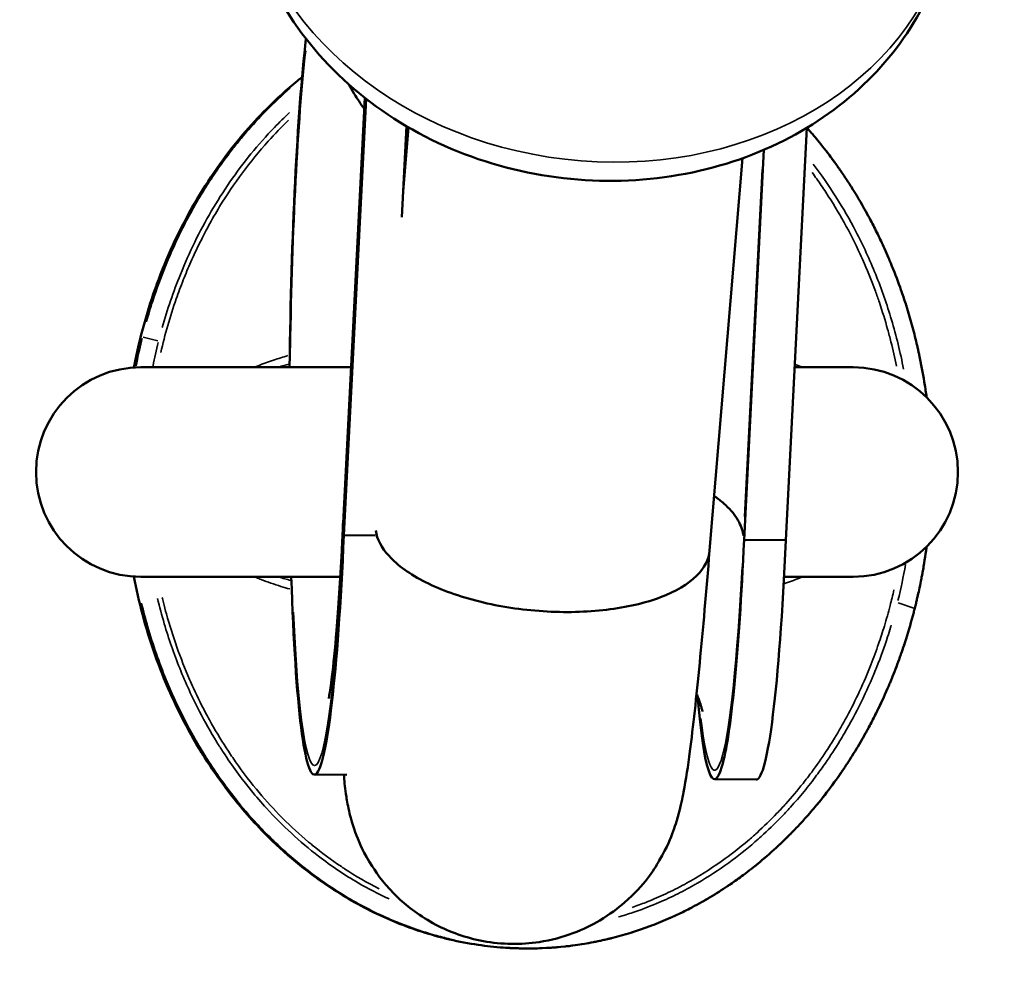
# Model space of a CAD drawing. Units: millimetres. Extents: x -26 to 7127, y 6 to 5180.
# Drawn here: x 3690 to 3737, y 2433 to 2479 of the extents above; entities that cross this region are included whole.
import ezdxf

# ---------------------------------------------------------------- set-up
doc = ezdxf.new("R2010")
doc.units = ezdxf.units.MM
doc.header["$MEASUREMENT"] = 0
doc.layers.add('Visible (ISO)', color=7, linetype='Continuous', lineweight=50)
doc.layers.add('Visible Narrow (ISO)', color=7, linetype='Continuous', lineweight=35)
doc.styles.get("Standard").update_dxf_attribs({"font": 'square721_bt_roman.ttf'})
doc.dimstyles.get("Standard").update_dxf_attribs({"dimtxt": 200, "dimasz": 100, "dimexe": 0.18, "dimexo": 0.0625, "dimgap": 40, "dimtad": 1, "dimdec": 0, "dimlfac": 0.1, "dimrnd": 5, "dimzin": 0, "dimdsep": 46, "dimtxsty": 'Standard', "dimcen": 0.09, "dimse1": 1, "dimse2": 1, "dimadec": 0, "dimazin": 0, "dimtfac": 1, "dimtdec": 0, "dimtofl": 0, "dimtmove": 0, "dimatfit": 3, "dimfxl": 1, "dimtolj": 1, "dimtzin": 0, "dimarcsym": 0})

# ---------------------------------------------------------------- blocks, each defined once
blk = doc.blocks.new('*D13')
at = {"color": 0, "lineweight": -2, "transparency": 16777216}
blk.add_line((527.841, 4906.529), (7026.928, 4906.529), dxfattribs=at)
at = {"color": 0, "transparency": 16777216}
for points in [[(527.841, 4923.196), (527.841, 4889.863), (427.841, 4906.529)], [(7026.928, 4923.196), (7026.928, 4889.863), (7126.928, 4906.529)]]:
    blk.add_solid(points, dxfattribs=at)
at = {"layer": 'Defpoints', "color": 0, "transparency": 16777216}
for p in [(7126.928, 4906.529), (427.841, 2360.414), (7126.928, 2360.414)]:
    blk.add_point(p, dxfattribs=at)
at = {"color": 0, "transparency": 16777216, "insert": (3777.384, 5049.081), "char_height": 200, "attachment_point": 5}
blk.add_mtext('\\A1;670', dxfattribs=at)
blk = doc.blocks.new('*D14')
at = {"color": 0, "lineweight": -2, "transparency": 16777216}
blk.add_line((247.779, 4615.133), (247.779, 105.694), dxfattribs=at)
at = {"color": 0, "transparency": 16777216}
for points in [[(231.112, 4615.133), (264.446, 4615.133), (247.779, 4715.133)], [(231.112, 105.694), (264.446, 105.694), (247.779, 5.694)]]:
    blk.add_solid(points, dxfattribs=at)
at = {"layer": 'Defpoints', "color": 0, "transparency": 16777216}
for p in [(3777.384, 4715.133), (247.779, 5.694), (3777.384, 5.694)]:
    blk.add_point(p, dxfattribs=at)
at = {"color": 0, "transparency": 16777216, "insert": (105.361, 2360.414), "char_height": 200, "attachment_point": 5, "rotation": 90}
blk.add_mtext('\\A1;470', dxfattribs=at)

msp = doc.modelspace()

# ---------------------------------------------------------------- linework, layer by layer
at = {"layer": 'Visible (ISO)'}
for p, q in [((3706.599, 2474.885), (3705.563, 2454.595)), ((3706.668, 2474.831), (3705.605, 2454.02)), ((3708.597, 2473.523), (3708.375, 2469.19)), ((3708.693, 2473.467), (3708.439, 2470.431)), ((3727.702, 2473.451), (3726.698, 2453.78)), ((3725.653, 2472.401), (3724.703, 2453.802)), ((3724.626, 2471.997), (3723.059, 2453.284)), ((3705.942, 2462.029), (3695.911, 2462.029)), ((3729.911, 2462.029), (3727.119, 2462.029)), ((3705.605, 2454.02), (3707.104, 2454.003)), ((3724.703, 2453.802), (3726.698, 2453.78)), ((3695.911, 2452.029), (3705.432, 2452.029)), ((3726.613, 2452.029), (3729.911, 2452.029)), ((3705.738, 2442.58), (3704.193, 2442.598)), ((3725.285, 2442.358), (3723.291, 2442.38))]:
    msp.add_line(p, q, dxfattribs=at)
for centre, radius, start, end in [((3776.411, 2357.029), 150, 120.27261, 239.71923), ((3695.911, 2457.029), 5, 90, 270), ((3729.911, 2457.029), 5, 270, 90)]:
    msp.add_arc(centre, radius, start, end, dxfattribs=at)
for centre, major_axis, start_param, end_param in [((3704.412, 2461.846), (0.219, 19.249), 0.603663, 1.562148), ((3704.412, 2461.846), (-0.219, -19.249), 5.248445, 7.436069), ((3723.51, 2461.629), (-0.219, -19.249), 5.630866, 7.436069), ((3725.504, 2461.606), (-0.219, -19.249), 0, 1.152883)]:
    msp.add_ellipse(centre, major_axis=major_axis, ratio=0.07289, start_param=start_param, end_param=end_param, dxfattribs=at)
for points, knots in [([(3734.648, 2483.818), (3734.473, 2482.311), (3734.03, 2480.837), (3732.667, 2478.087), (3731.736, 2476.819), (3729.459, 2474.562), (3728.092, 2473.596), (3725.037, 2472.053), (3723.336, 2471.503), (3719.778, 2470.888), (3717.919, 2470.839), (3714.243, 2471.26), (3712.427, 2471.733), (3709.034, 2473.172), (3707.456, 2474.134), (3704.736, 2476.461), (3703.582, 2477.813), (3701.869, 2480.748), (3701.28, 2482.312), (3700.77, 2485.193), (3700.729, 2486.484), (3700.877, 2487.755)], [4.200313, 4.200313, 4.200313, 4.200313, 4.485904, 4.485904, 4.779618, 4.779618, 5.092708, 5.092708, 5.425117, 5.425117, 5.768404, 5.768404, 6.114676, 6.114676, 6.458008, 6.458008, 6.790002, 6.790002, 7.101147, 7.101147, 7.341905, 7.341905, 7.341905, 7.341905]), ([(3695.584, 2462.018), (3695.594, 2462.067), (3695.603, 2462.115), (3695.612, 2462.163), (3695.852, 2463.382), (3696.175, 2464.573), (3696.584, 2465.735), (3696.615, 2465.824), (3696.647, 2465.913), (3696.679, 2466.002), (3696.907, 2466.625), (3697.159, 2467.24), (3697.438, 2467.846), (3697.716, 2468.453), (3698.021, 2469.049), (3698.347, 2469.626), (3698.999, 2470.78), (3699.742, 2471.87), (3700.584, 2472.89), (3700.646, 2472.964), (3700.708, 2473.038), (3700.77, 2473.112), (3701.137, 2473.544), (3701.523, 2473.962), (3701.923, 2474.362), (3702.391, 2474.83), (3702.88, 2475.273), (3703.39, 2475.691), (3703.463, 2475.751), (3703.536, 2475.81), (3703.609, 2475.868)], [0.10675168, 0.10675168, 0.10675168, 0.10675168, 0.10690035, 0.10690035, 0.10690035, 0.11066168, 0.11066168, 0.11066168, 0.11095035, 0.11095035, 0.11095035, 0.11297535, 0.11297535, 0.11297535, 0.11500035, 0.11500035, 0.11500035, 0.11905035, 0.11905035, 0.11905035, 0.11934597, 0.11934597, 0.11934597, 0.12107535, 0.12107535, 0.12107535, 0.12310035, 0.12310035, 0.12310035, 0.1233895, 0.1233895, 0.1233895, 0.1233895]), ([(3705.844, 2475.517), (3705.925, 2475.368), (3706.01, 2475.22), (3706.1, 2475.074), (3706.248, 2474.83), (3706.406, 2474.594), (3706.572, 2474.365)], [0.005321545, 0.005321545, 0.005321545, 0.005321545, 0.005836012, 0.005836012, 0.005836012, 0.006693568, 0.006693568, 0.006693568, 0.006693568]), ([(3727.707, 2473.454), (3727.732, 2473.426), (3727.757, 2473.398), (3727.781, 2473.37), (3727.848, 2473.294), (3727.914, 2473.218), (3727.979, 2473.141), (3727.994, 2473.124), (3728.009, 2473.106), (3728.023, 2473.089), (3728.115, 2472.98), (3728.206, 2472.871), (3728.295, 2472.761), (3728.4, 2472.632), (3728.504, 2472.502), (3728.605, 2472.37), (3728.614, 2472.359), (3728.623, 2472.347), (3728.632, 2472.336), (3728.699, 2472.249), (3728.766, 2472.161), (3728.832, 2472.073), (3728.943, 2471.924), (3729.053, 2471.774), (3729.16, 2471.622), (3729.214, 2471.546), (3729.268, 2471.47), (3729.32, 2471.393), (3729.373, 2471.317), (3729.426, 2471.24), (3729.477, 2471.163), (3729.591, 2470.994), (3729.703, 2470.823), (3729.812, 2470.65), (3730.056, 2470.266), (3730.289, 2469.874), (3730.51, 2469.475), (3730.59, 2469.331), (3730.669, 2469.186), (3730.746, 2469.04), (3730.862, 2468.821), (3730.974, 2468.599), (3731.083, 2468.376), (3731.192, 2468.153), (3731.298, 2467.928), (3731.4, 2467.701), (3731.469, 2467.55), (3731.535, 2467.397), (3731.601, 2467.244), (3731.635, 2467.163), (3731.67, 2467.082), (3731.703, 2467.001), (3731.861, 2466.619), (3732.01, 2466.232), (3732.149, 2465.842), (3732.164, 2465.801), (3732.178, 2465.76), (3732.193, 2465.719), (3732.271, 2465.496), (3732.346, 2465.272), (3732.418, 2465.048), (3732.441, 2464.975), (3732.464, 2464.903), (3732.486, 2464.83), (3732.532, 2464.681), (3732.577, 2464.532), (3732.62, 2464.383), (3732.664, 2464.233), (3732.705, 2464.084), (3732.746, 2463.934), (3732.824, 2463.643), (3732.898, 2463.351), (3732.966, 2463.058), (3732.973, 2463.028), (3732.98, 2462.998), (3732.987, 2462.968), (3733, 2462.908), (3733.014, 2462.847), (3733.028, 2462.786), (3733.04, 2462.73), (3733.053, 2462.673), (3733.065, 2462.616), (3733.157, 2462.189), (3733.238, 2461.76), (3733.308, 2461.329), (3733.343, 2461.113), (3733.376, 2460.897), (3733.406, 2460.681), (3733.41, 2460.651), (3733.414, 2460.622), (3733.418, 2460.593)], [0.01673246, 0.01673246, 0.01673246, 0.01673246, 0.01684472, 0.01684472, 0.01684472, 0.01714804, 0.01714804, 0.01714804, 0.01721654, 0.01721654, 0.01721654, 0.01764494, 0.01764494, 0.01764494, 0.01814864, 0.01814864, 0.01814864, 0.01819301, 0.01819301, 0.01819301, 0.01852642, 0.01852642, 0.01852642, 0.01909309, 0.01909309, 0.01909309, 0.01937642, 0.01937642, 0.01937642, 0.01965976, 0.01965976, 0.01965976, 0.0202827, 0.0202827, 0.0202827, 0.02167458, 0.02167458, 0.02167458, 0.02217828, 0.02217828, 0.02217828, 0.02293384, 0.02293384, 0.02293384, 0.0236894, 0.0236894, 0.0236894, 0.0241931, 0.0241931, 0.0241931, 0.02445854, 0.02445854, 0.02445854, 0.02570421, 0.02570421, 0.02570421, 0.02583492, 0.02583492, 0.02583492, 0.02654633, 0.02654633, 0.02654633, 0.02677698, 0.02677698, 0.02677698, 0.02724801, 0.02724801, 0.02724801, 0.02771903, 0.02771903, 0.02771903, 0.028633, 0.028633, 0.028633, 0.02872644, 0.02872644, 0.02872644, 0.02891533, 0.02891533, 0.02891533, 0.02909242, 0.02909242, 0.02909242, 0.03042054, 0.03042054, 0.03042054, 0.03108461, 0.03108461, 0.03108461, 0.03117448, 0.03117448, 0.03117448, 0.03117448]), ([(3723.277, 2455.889), (3723.327, 2455.854), (3723.375, 2455.819), (3723.422, 2455.784), (3723.57, 2455.674), (3723.705, 2455.561), (3723.828, 2455.445), (3723.952, 2455.33), (3724.063, 2455.211), (3724.161, 2455.092), (3724.258, 2454.972), (3724.342, 2454.852), (3724.413, 2454.731), (3724.484, 2454.609), (3724.541, 2454.487), (3724.585, 2454.363), (3724.607, 2454.302), (3724.626, 2454.24), (3724.642, 2454.178), (3724.657, 2454.115), (3724.669, 2454.052), (3724.677, 2453.991)], [0.008961251, 0.008961251, 0.008961251, 0.008961251, 0.009228918, 0.009228918, 0.009228918, 0.010066587, 0.010066587, 0.010066587, 0.010904256, 0.010904256, 0.010904256, 0.011741924, 0.011741924, 0.011741924, 0.012579593, 0.012579593, 0.012579593, 0.012998427, 0.012998427, 0.012998427, 0.013417261, 0.013417261, 0.013417261, 0.013417261]), ([(3704.881, 2446.226), (3704.881, 2446.226), (3704.893, 2446.282), (3704.939, 2446.551), (3704.985, 2446.86), (3705.105, 2447.83), (3705.181, 2448.588), (3705.344, 2450.565), (3705.428, 2451.853), (3705.522, 2453.693), (3705.543, 2454.132), (3705.562, 2454.58)], [7.5913847, 7.5913847, 7.5913847, 7.5913847, 7.6731506, 7.6731506, 7.8262719, 7.8262719, 8.0472775, 8.0472775, 8.319975, 8.319975, 8.4024962, 8.4024962, 8.4024962, 8.4024962]), ([(3707.124, 2454.235), (3707.184, 2453.829), (3707.398, 2453.42), (3708.169, 2452.573), (3708.762, 2452.148), (3710.246, 2451.402), (3711.123, 2451.087), (3713.047, 2450.61), (3714.076, 2450.454), (3716.153, 2450.32), (3717.18, 2450.345), (3719.099, 2450.574), (3719.972, 2450.776), (3721.446, 2451.332), (3722.033, 2451.681), (3722.813, 2452.451), (3723.023, 2452.859), (3723.059, 2453.284)], [-2.468048, -2.468048, -2.468048, -2.468048, -2.193781, -2.193781, -1.881188, -1.881188, -1.568762, -1.568762, -1.256406, -1.256406, -0.944051, -0.944051, -0.631625, -0.631625, -0.319032, -0.319032, -0.027899, -0.027899, -0.027899, -0.027899]), ([(3723.059, 2453.284), (3722.902, 2451.334), (3722.743, 2449.52), (3722.427, 2446.275), (3722.272, 2444.868), (3722.025, 2442.992), (3721.935, 2442.382), (3721.758, 2441.447), (3721.695, 2441.137), (3721.521, 2440.492), (3721.45, 2440.243), (3721.202, 2439.569), (3721.06, 2439.171), (3720.376, 2438.013), (3719.999, 2437.364), (3718.681, 2436.218), (3718.299, 2435.926), (3717.086, 2435.206), (3716.097, 2434.784), (3714.069, 2434.478), (3713.136, 2434.489), (3711.419, 2434.806), (3710.641, 2435.095), (3709.236, 2435.831), (3708.656, 2436.286), (3707.596, 2437.286), (3707.224, 2437.8), (3706.543, 2438.863), (3706.352, 2439.32), (3706.03, 2440.152), (3705.945, 2440.473), (3705.797, 2441.078), (3705.755, 2441.323), (3705.66, 2441.927), (3705.635, 2442.207), (3705.611, 2442.512), (3705.609, 2442.547), (3705.606, 2442.582)], [0.415988, 0.415988, 0.415988, 0.415988, 0.742921, 0.742921, 1.080666, 1.080666, 1.290481, 1.290481, 1.39615, 1.39615, 1.450536, 1.450536, 1.500417, 1.500417, 1.535426, 1.535426, 1.546339, 1.546339, 1.563025, 1.563025, 1.575049, 1.575049, 1.586698, 1.586698, 1.600419, 1.600419, 1.619394, 1.619394, 1.647846, 1.647846, 1.684003, 1.684003, 1.73028, 1.73028, 1.815562, 1.815562, 1.826824, 1.826824, 1.826824, 1.826824]), ([(3733.418, 2453.466), (3733.41, 2453.405), (3733.401, 2453.344), (3733.393, 2453.283), (3733.364, 2453.08), (3733.333, 2452.877), (3733.299, 2452.675), (3733.283, 2452.573), (3733.265, 2452.472), (3733.247, 2452.371), (3733.238, 2452.321), (3733.229, 2452.27), (3733.22, 2452.22), (3733.211, 2452.169), (3733.201, 2452.119), (3733.192, 2452.068), (3733.184, 2452.028), (3733.176, 2451.987), (3733.168, 2451.946), (3733.161, 2451.908), (3733.153, 2451.87), (3733.146, 2451.831), (3733.117, 2451.688), (3733.087, 2451.545), (3733.056, 2451.402), (3733.033, 2451.295), (3733.009, 2451.188), (3732.985, 2451.081), (3732.975, 2451.041), (3732.966, 2451.001), (3732.957, 2450.96), (3732.942, 2450.897), (3732.927, 2450.833), (3732.911, 2450.77), (3732.893, 2450.693), (3732.874, 2450.616), (3732.854, 2450.54), (3732.837, 2450.47), (3732.819, 2450.4), (3732.8, 2450.33), (3732.782, 2450.26), (3732.764, 2450.19), (3732.745, 2450.12), (3732.735, 2450.083), (3732.724, 2450.045), (3732.714, 2450.008), (3732.6, 2449.593), (3732.475, 2449.179), (3732.34, 2448.771), (3732.292, 2448.626), (3732.243, 2448.482), (3732.193, 2448.339), (3732.177, 2448.294), (3732.161, 2448.249), (3732.145, 2448.205), (3732.033, 2447.891), (3731.915, 2447.579), (3731.791, 2447.271), (3731.767, 2447.213), (3731.744, 2447.156), (3731.72, 2447.098), (3731.698, 2447.044), (3731.675, 2446.99), (3731.653, 2446.936), (3731.638, 2446.902), (3731.624, 2446.868), (3731.61, 2446.835), (3731.452, 2446.466), (3731.287, 2446.101), (3731.112, 2445.74), (3731.016, 2445.543), (3730.918, 2445.348), (3730.817, 2445.153), (3730.766, 2445.056), (3730.715, 2444.959), (3730.663, 2444.863), (3730.637, 2444.814), (3730.611, 2444.766), (3730.585, 2444.718), (3730.559, 2444.67), (3730.532, 2444.622), (3730.505, 2444.574), (3730.344, 2444.283), (3730.176, 2443.995), (3730.001, 2443.71), (3729.913, 2443.567), (3729.824, 2443.426), (3729.734, 2443.285), (3729.712, 2443.251), (3729.69, 2443.218), (3729.669, 2443.184), (3729.645, 2443.147), (3729.621, 2443.111), (3729.597, 2443.074), (3729.574, 2443.04), (3729.551, 2443.005), (3729.528, 2442.97), (3729.504, 2442.935), (3729.481, 2442.9), (3729.458, 2442.866), (3729.411, 2442.796), (3729.364, 2442.727), (3729.316, 2442.658), (3729.274, 2442.598), (3729.233, 2442.538), (3729.19, 2442.479), (3728.954, 2442.144), (3728.71, 2441.817), (3728.457, 2441.498), (3728.393, 2441.418), (3728.33, 2441.339), (3728.266, 2441.26), (3728.186, 2441.162), (3728.105, 2441.065), (3728.023, 2440.969), (3727.936, 2440.866), (3727.849, 2440.764), (3727.76, 2440.663), (3727.626, 2440.512), (3727.491, 2440.362), (3727.353, 2440.215), (3727.284, 2440.141), (3727.215, 2440.067), (3727.145, 2439.994), (3727.128, 2439.977), (3727.111, 2439.959), (3727.094, 2439.941), (3727.04, 2439.886), (3726.987, 2439.832), (3726.933, 2439.777), (3726.816, 2439.659), (3726.698, 2439.542), (3726.577, 2439.426), (3726.532, 2439.383), (3726.487, 2439.34), (3726.442, 2439.297), (3726.16, 2439.031), (3725.871, 2438.772), (3725.572, 2438.522), (3725.533, 2438.489), (3725.494, 2438.456), (3725.454, 2438.423), (3725.196, 2438.209), (3724.932, 2438.002), (3724.665, 2437.803), (3724.464, 2437.654), (3724.26, 2437.508), (3724.054, 2437.367), (3724.006, 2437.334), (3723.958, 2437.302), (3723.909, 2437.269), (3723.88, 2437.249), (3723.851, 2437.23), (3723.821, 2437.21), (3723.548, 2437.029), (3723.271, 2436.856), (3722.988, 2436.689), (3722.706, 2436.523), (3722.419, 2436.364), (3722.127, 2436.213), (3722.125, 2436.212), (3722.124, 2436.212), (3722.122, 2436.211), (3722.009, 2436.152), (3721.896, 2436.095), (3721.781, 2436.039), (3721.597, 2435.948), (3721.41, 2435.861), (3721.222, 2435.777), (3721.208, 2435.771), (3721.194, 2435.764), (3721.18, 2435.758), (3720.887, 2435.628), (3720.589, 2435.505), (3720.29, 2435.392), (3720.263, 2435.382), (3720.236, 2435.372), (3720.209, 2435.361), (3719.609, 2435.137), (3719, 2434.948), (3718.383, 2434.793), (3718.329, 2434.78), (3718.275, 2434.767), (3718.22, 2434.754), (3718.203, 2434.749), (3718.186, 2434.745), (3718.169, 2434.741), (3717.881, 2434.673), (3717.592, 2434.613), (3717.301, 2434.561), (3717.009, 2434.508), (3716.716, 2434.463), (3716.421, 2434.426), (3716.379, 2434.421), (3716.338, 2434.416), (3716.296, 2434.411), (3716.254, 2434.406), (3716.212, 2434.402), (3716.171, 2434.397), (3715.588, 2434.333), (3714.996, 2434.301), (3714.411, 2434.3)], [0.03837602, 0.03837602, 0.03837602, 0.03837602, 0.03856283, 0.03856283, 0.03856283, 0.03918539, 0.03918539, 0.03918539, 0.03949667, 0.03949667, 0.03949667, 0.03965231, 0.03965231, 0.03965231, 0.03980795, 0.03980795, 0.03980795, 0.03993387, 0.03993387, 0.03993387, 0.04005193, 0.04005193, 0.04005193, 0.04049464, 0.04049464, 0.04049464, 0.04082667, 0.04082667, 0.04082667, 0.04095118, 0.04095118, 0.04095118, 0.04114872, 0.04114872, 0.04114872, 0.04138697, 0.04138697, 0.04138697, 0.04160487, 0.04160487, 0.04160487, 0.04182277, 0.04182277, 0.04182277, 0.04193975, 0.04193975, 0.04193975, 0.0432357, 0.0432357, 0.0432357, 0.04369446, 0.04369446, 0.04369446, 0.04383759, 0.04383759, 0.04383759, 0.04484499, 0.04484499, 0.04484499, 0.04503388, 0.04503388, 0.04503388, 0.04521097, 0.04521097, 0.04521097, 0.04532274, 0.04532274, 0.04532274, 0.0465391, 0.0465391, 0.0465391, 0.04720316, 0.04720316, 0.04720316, 0.04753519, 0.04753519, 0.04753519, 0.04770121, 0.04770121, 0.04770121, 0.04786722, 0.04786722, 0.04786722, 0.04887463, 0.04887463, 0.04887463, 0.04937834, 0.04937834, 0.04937834, 0.04949883, 0.04949883, 0.04949883, 0.04963019, 0.04963019, 0.04963019, 0.04975612, 0.04975612, 0.04975612, 0.04988204, 0.04988204, 0.04988204, 0.05013389, 0.05013389, 0.05013389, 0.05035427, 0.05035427, 0.05035427, 0.05158908, 0.05158908, 0.05158908, 0.05189686, 0.05189686, 0.05189686, 0.05227964, 0.05227964, 0.05227964, 0.05268765, 0.05268765, 0.05268765, 0.05329967, 0.05329967, 0.05329967, 0.05360567, 0.05360567, 0.05360567, 0.05368031, 0.05368031, 0.05368031, 0.05391168, 0.05391168, 0.05391168, 0.05441538, 0.05441538, 0.05441538, 0.05460427, 0.05460427, 0.05460427, 0.05577254, 0.05577254, 0.05577254, 0.0559265, 0.0559265, 0.0559265, 0.05693391, 0.05693391, 0.05693391, 0.05768947, 0.05768947, 0.05768947, 0.0578661, 0.0578661, 0.0578661, 0.0579728, 0.0579728, 0.0579728, 0.05896447, 0.05896447, 0.05896447, 0.05995614, 0.05995614, 0.05995614, 0.05996127, 0.05996127, 0.05996127, 0.0603452, 0.0603452, 0.0603452, 0.06096355, 0.06096355, 0.06096355, 0.06100941, 0.06100941, 0.06100941, 0.06197096, 0.06197096, 0.06197096, 0.06205778, 0.06205778, 0.06205778, 0.06398577, 0.06398577, 0.06398577, 0.06415526, 0.06415526, 0.06415526, 0.0642085, 0.0642085, 0.0642085, 0.06510455, 0.06510455, 0.06510455, 0.06600059, 0.06600059, 0.06600059, 0.06612652, 0.06612652, 0.06612652, 0.06625341, 0.06625341, 0.06625341, 0.06801541, 0.06801541, 0.06801541, 0.06801541]), ([(3712.015, 2434.473), (3711.557, 2434.54), (3711.101, 2434.627), (3710.65, 2434.732), (3710.457, 2434.777), (3710.265, 2434.825), (3710.074, 2434.877), (3709.754, 2434.964), (3709.436, 2435.06), (3709.119, 2435.166), (3708.803, 2435.272), (3708.488, 2435.388), (3708.178, 2435.513), (3707.788, 2435.669), (3707.406, 2435.839), (3707.032, 2436.022), (3706.218, 2436.418), (3705.44, 2436.874), (3704.695, 2437.386), (3704.423, 2437.573), (3704.155, 2437.767), (3703.892, 2437.969), (3703.629, 2438.171), (3703.369, 2438.38), (3703.116, 2438.595), (3702.61, 2439.026), (3702.13, 2439.477), (3701.674, 2439.949), (3701.362, 2440.272), (3701.06, 2440.604), (3700.77, 2440.946), (3700.213, 2441.602), (3699.696, 2442.291), (3699.217, 2443.013), (3698.853, 2443.562), (3698.51, 2444.129), (3698.189, 2444.715), (3697.869, 2445.302), (3697.575, 2445.897), (3697.306, 2446.503), (3697.041, 2447.1), (3696.8, 2447.707), (3696.584, 2448.323), (3696.362, 2448.954), (3696.165, 2449.594), (3695.993, 2450.243), (3695.836, 2450.834), (3695.7, 2451.433), (3695.584, 2452.04)], [0.07045035, 0.07045035, 0.07045035, 0.07045035, 0.07186958, 0.07186958, 0.07186958, 0.07247535, 0.07247535, 0.07247535, 0.07348785, 0.07348785, 0.07348785, 0.07450035, 0.07450035, 0.07450035, 0.07577671, 0.07577671, 0.07577671, 0.07855035, 0.07855035, 0.07855035, 0.07956285, 0.07956285, 0.07956285, 0.08057535, 0.08057535, 0.08057535, 0.08260035, 0.08260035, 0.08260035, 0.08398733, 0.08398733, 0.08398733, 0.08665035, 0.08665035, 0.08665035, 0.08867535, 0.08867535, 0.08867535, 0.09070035, 0.09070035, 0.09070035, 0.09270077, 0.09270077, 0.09270077, 0.09475035, 0.09475035, 0.09475035, 0.09661604, 0.09661604, 0.09661604, 0.09661604]), ([(3722.718, 2445.61), (3722.718, 2445.61), (3722.714, 2445.633), (3722.678, 2445.774), (3722.639, 2445.932), (3722.499, 2446.305), (3722.471, 2446.375), (3722.439, 2446.453)], [6.9275706, 6.9275706, 6.9275706, 6.9275706, 6.9802034, 6.9802034, 7.061323, 7.061323, 7.0779207, 7.0779207, 7.0779207, 7.0779207]), ([(3714.411, 2434.3), (3714.299, 2434.3), (3714.187, 2434.301), (3714.075, 2434.303), (3713.784, 2434.308), (3713.493, 2434.322), (3713.205, 2434.343), (3712.806, 2434.372), (3712.409, 2434.415), (3712.015, 2434.473)], [0.068015413, 0.068015413, 0.068015413, 0.068015413, 0.068352047, 0.068352047, 0.068352047, 0.069232883, 0.069232883, 0.069232883, 0.070450354, 0.070450354, 0.070450354, 0.070450354])]:
    msp.add_open_spline(points, degree=3, knots=knots, dxfattribs=at)
msp.add_open_spline([(3705.58, 2454.208), (3705.562, 2454.338), (3705.556, 2454.467), (3705.563, 2454.595)], degree=3, dxfattribs=at)
at = {"layer": 'Visible Narrow (ISO)'}
for p, q in [((3705.632, 2455.24), (3706.581, 2473.825)), ((3725.57, 2471.465), (3724.724, 2454.91)), ((3696.723, 2463.288), (3696.031, 2463.465)), ((3732.066, 2450.788), (3732.8, 2450.53))]:
    msp.add_line(p, q, dxfattribs=at)
for centre, major_axis, ratio, start_param, end_param in [((3717.763, 2485.786), (16.886, -1.968), 0.819383, 3.298672, 6.126106), ((3704.412, 2461.846), (-0.214, -18.824), 0.07289, 3.767009, 4.654236), ((3704.412, 2461.846), (-0.214, -18.824), 0.07289, 5.37064, 7.328215), ((3723.51, 2461.629), (-0.214, -18.824), 0.07289, 5.765734, 7.34901), ((3712.052, 2434.72), (-0.036, -0.247), 0.106211, 0.004599, 0.403315)]:
    msp.add_ellipse(centre, major_axis=major_axis, ratio=ratio, start_param=start_param, end_param=end_param, dxfattribs=at)
for points, knots in [([(3703.042, 2475.34), (3702.647, 2474.999), (3702.266, 2474.641), (3701.898, 2474.267), (3701.813, 2474.181), (3701.728, 2474.093), (3701.644, 2474.005), (3701.318, 2473.663), (3701.005, 2473.31), (3700.704, 2472.948), (3700.569, 2472.786), (3700.437, 2472.622), (3700.307, 2472.456), (3699.889, 2471.92), (3699.496, 2471.366), (3699.129, 2470.795), (3698.972, 2470.551), (3698.82, 2470.305), (3698.672, 2470.055), (3698.473, 2469.719), (3698.283, 2469.377), (3698.1, 2469.029), (3698.006, 2468.851), (3697.914, 2468.67), (3697.824, 2468.489), (3697.61, 2468.054), (3697.408, 2467.613), (3697.22, 2467.168), (3697.177, 2467.065), (3697.134, 2466.962), (3697.092, 2466.858), (3696.869, 2466.308), (3696.666, 2465.75), (3696.483, 2465.186), (3696.376, 2464.857), (3696.275, 2464.524), (3696.182, 2464.19)], [0.14475883, 0.14475883, 0.14475883, 0.14475883, 0.14636293, 0.14636293, 0.14636293, 0.14673449, 0.14673449, 0.14673449, 0.1481737, 0.1481737, 0.1481737, 0.14882077, 0.14882077, 0.14882077, 0.15090668, 0.15090668, 0.15090668, 0.15179523, 0.15179523, 0.15179523, 0.15299176, 0.15299176, 0.15299176, 0.153606, 0.153606, 0.153606, 0.15507598, 0.15507598, 0.15507598, 0.15541676, 0.15541676, 0.15541676, 0.15722753, 0.15722753, 0.15722753, 0.15828675, 0.15828675, 0.15828675, 0.15828675]), ([(3702.962, 2473.812), (3702.629, 2473.491), (3702.307, 2473.158), (3701.995, 2472.812), (3701.12, 2471.841), (3700.348, 2470.797), (3699.675, 2469.691), (3699.491, 2469.388), (3699.314, 2469.08), (3699.143, 2468.768), (3699.003, 2468.509), (3698.867, 2468.248), (3698.735, 2467.983), (3698.584, 2467.677), (3698.439, 2467.367), (3698.301, 2467.055), (3698.175, 2466.769), (3698.054, 2466.481), (3697.939, 2466.192), (3697.82, 2465.891), (3697.708, 2465.589), (3697.601, 2465.284), (3697.308, 2464.446), (3697.062, 2463.594), (3696.863, 2462.727)], [0.13771259, 0.13771259, 0.13771259, 0.13771259, 0.13912107, 0.13912107, 0.13912107, 0.14307305, 0.14307305, 0.14307305, 0.14415489, 0.14415489, 0.14415489, 0.14504991, 0.14504991, 0.14504991, 0.14608224, 0.14608224, 0.14608224, 0.14702758, 0.14702758, 0.14702758, 0.14800958, 0.14800958, 0.14800958, 0.15071163, 0.15071163, 0.15071163, 0.15071163]), ([(3696.934, 2463.925), (3697.175, 2464.783), (3697.463, 2465.626), (3698.008, 2466.974), (3698.237, 2467.488), (3698.729, 2468.495), (3698.993, 2468.987), (3699.834, 2470.429), (3700.465, 2471.343), (3701.524, 2472.64), (3701.898, 2473.061), (3702.522, 2473.708), (3702.764, 2473.946), (3703.011, 2474.178)], [0.10469778, 0.10469778, 0.10469778, 0.10469778, 0.10741607, 0.10741607, 0.1091155, 0.1091155, 0.11081493, 0.11081493, 0.11421379, 0.11421379, 0.11591323, 0.11591323, 0.11694814, 0.11694814, 0.11694814, 0.11694814]), ([(3733.305, 2461.305), (3733.29, 2461.394), (3733.275, 2461.482), (3733.26, 2461.571), (3733.227, 2461.762), (3733.192, 2461.954), (3733.154, 2462.145), (3733.117, 2462.335), (3733.077, 2462.526), (3733.036, 2462.716), (3733.011, 2462.83), (3732.985, 2462.945), (3732.958, 2463.059), (3732.952, 2463.087), (3732.945, 2463.115), (3732.939, 2463.143), (3732.888, 2463.356), (3732.835, 2463.568), (3732.779, 2463.781), (3732.751, 2463.887), (3732.723, 2463.992), (3732.693, 2464.098), (3732.664, 2464.204), (3732.634, 2464.31), (3732.603, 2464.415), (3732.542, 2464.627), (3732.477, 2464.838), (3732.41, 2465.049), (3732.358, 2465.211), (3732.304, 2465.373), (3732.249, 2465.535), (3732.217, 2465.628), (3732.185, 2465.721), (3732.152, 2465.813), (3732.053, 2466.092), (3731.949, 2466.369), (3731.84, 2466.642), (3731.792, 2466.763), (3731.744, 2466.882), (3731.695, 2467.001), (3731.594, 2467.244), (3731.49, 2467.485), (3731.382, 2467.723), (3731.301, 2467.901), (3731.219, 2468.078), (3731.134, 2468.253), (3731.092, 2468.34), (3731.049, 2468.428), (3731.006, 2468.515), (3730.984, 2468.558), (3730.962, 2468.602), (3730.94, 2468.645), (3730.919, 2468.688), (3730.897, 2468.732), (3730.874, 2468.775), (3730.545, 2469.417), (3730.188, 2470.042), (3729.802, 2470.65), (3729.436, 2471.227), (3729.043, 2471.789), (3728.622, 2472.334), (3728.532, 2472.45), (3728.441, 2472.566), (3728.349, 2472.68), (3728.29, 2472.754), (3728.23, 2472.827), (3728.169, 2472.9)], [0.10317047, 0.10317047, 0.10317047, 0.10317047, 0.10344352, 0.10344352, 0.10344352, 0.10403513, 0.10403513, 0.10403513, 0.10462674, 0.10462674, 0.10462674, 0.1049831, 0.1049831, 0.1049831, 0.10507045, 0.10507045, 0.10507045, 0.10573601, 0.10573601, 0.10573601, 0.1060688, 0.1060688, 0.1060688, 0.10640158, 0.10640158, 0.10640158, 0.10707006, 0.10707006, 0.10707006, 0.1075848, 0.1075848, 0.1075848, 0.10788061, 0.10788061, 0.10788061, 0.10876802, 0.10876802, 0.10876802, 0.10915715, 0.10915715, 0.10915715, 0.10995125, 0.10995125, 0.10995125, 0.11054286, 0.11054286, 0.11054286, 0.11083866, 0.11083866, 0.11083866, 0.11098657, 0.11098657, 0.11098657, 0.11113447, 0.11113447, 0.11113447, 0.11333293, 0.11333293, 0.11333293, 0.11542188, 0.11542188, 0.11542188, 0.11586736, 0.11586736, 0.11586736, 0.11615378, 0.11615378, 0.11615378, 0.11615378]), ([(3728.007, 2471.71), (3728.778, 2470.703), (3729.451, 2469.635), (3730.386, 2467.842), (3730.703, 2467.155), (3731.274, 2465.739), (3731.525, 2465.02), (3731.972, 2463.519), (3732.163, 2462.734), (3732.317, 2461.94)], [0.01758046, 0.01758046, 0.01758046, 0.01758046, 0.02145776, 0.02145776, 0.02375857, 0.02375857, 0.02605938, 0.02605938, 0.02852159, 0.02852159, 0.02852159, 0.02852159]), ([(3731.977, 2462.087), (3731.898, 2462.476), (3731.811, 2462.862), (3731.714, 2463.247), (3731.664, 2463.447), (3731.611, 2463.647), (3731.555, 2463.846), (3731.436, 2464.274), (3731.305, 2464.699), (3731.162, 2465.122), (3731.101, 2465.301), (3731.038, 2465.48), (3730.973, 2465.658), (3730.813, 2466.095), (3730.639, 2466.53), (3730.454, 2466.957), (3730.385, 2467.113), (3730.316, 2467.269), (3730.244, 2467.424), (3729.771, 2468.453), (3729.227, 2469.436), (3728.61, 2470.373), (3728.537, 2470.484), (3728.462, 2470.595), (3728.387, 2470.705), (3728.247, 2470.91), (3728.103, 2471.112), (3727.955, 2471.312)], [0.09848448, 0.09848448, 0.09848448, 0.09848448, 0.0996907, 0.0996907, 0.0996907, 0.10031849, 0.10031849, 0.10031849, 0.10166882, 0.10166882, 0.10166882, 0.10224118, 0.10224118, 0.10224118, 0.10364666, 0.10364666, 0.10364666, 0.10416387, 0.10416387, 0.10416387, 0.10760041, 0.10760041, 0.10760041, 0.10800924, 0.10800924, 0.10800924, 0.10876917, 0.10876917, 0.10876917, 0.10876917]), ([(3695.975, 2463.403), (3695.964, 2463.361), (3695.954, 2463.319), (3695.944, 2463.278), (3695.85, 2462.887), (3695.764, 2462.493), (3695.688, 2462.097)], [0.025515961, 0.025515961, 0.025515961, 0.025515961, 0.025647012, 0.025647012, 0.025647012, 0.026869928, 0.026869928, 0.026869928, 0.026869928]), ([(3701.415, 2462.062), (3701.657, 2462.16), (3701.902, 2462.25), (3702.15, 2462.335), (3702.183, 2462.346), (3702.216, 2462.358), (3702.249, 2462.369), (3702.476, 2462.445), (3702.704, 2462.516), (3702.933, 2462.582)], [0.027623436, 0.027623436, 0.027623436, 0.027623436, 0.02841075, 0.02841075, 0.02841075, 0.028516351, 0.028516351, 0.028516351, 0.029233969, 0.029233969, 0.029233969, 0.029233969]), ([(3727.144, 2462.164), (3727.174, 2462.153), (3727.203, 2462.142), (3727.233, 2462.13), (3727.312, 2462.1), (3727.391, 2462.068), (3727.469, 2462.036)], [0.0539157005, 0.0539157005, 0.0539157005, 0.0539157005, 0.0540123625, 0.0540123625, 0.0540123625, 0.0542714413, 0.0542714413, 0.0542714413, 0.0542714413]), ([(3732.877, 2450.662), (3732.886, 2450.697), (3732.895, 2450.733), (3732.904, 2450.769), (3732.929, 2450.875), (3732.954, 2450.981), (3732.979, 2451.087), (3733.055, 2451.42), (3733.125, 2451.755), (3733.189, 2452.091), (3733.265, 2452.495), (3733.332, 2452.902), (3733.389, 2453.309)], [0.092354309, 0.092354309, 0.092354309, 0.092354309, 0.092465518, 0.092465518, 0.092465518, 0.092794514, 0.092794514, 0.092794514, 0.093829834, 0.093829834, 0.093829834, 0.095079632, 0.095079632, 0.095079632, 0.095079632]), ([(3703.024, 2451.45), (3702.882, 2451.49), (3702.74, 2451.532), (3702.599, 2451.576), (3702.28, 2451.675), (3701.965, 2451.783), (3701.653, 2451.903), (3701.576, 2451.932), (3701.498, 2451.962), (3701.421, 2451.993)], [0.011529266, 0.011529266, 0.011529266, 0.011529266, 0.01198096, 0.01198096, 0.01198096, 0.013004261, 0.013004261, 0.013004261, 0.013257471, 0.013257471, 0.013257471, 0.013257471]), ([(3727.443, 2452.011), (3727.19, 2451.908), (3726.934, 2451.813), (3726.677, 2451.725), (3726.665, 2451.72), (3726.652, 2451.716), (3726.64, 2451.712)], [0.0685942156, 0.0685942156, 0.0685942156, 0.0685942156, 0.0694246893, 0.0694246893, 0.0694246893, 0.069464843, 0.069464843, 0.069464843, 0.069464843]), ([(3719.362, 2436.261), (3719.582, 2436.336), (3719.8, 2436.417), (3720.016, 2436.502), (3720.148, 2436.553), (3720.28, 2436.607), (3720.411, 2436.662), (3720.712, 2436.79), (3721.012, 2436.927), (3721.305, 2437.072), (3721.456, 2437.147), (3721.606, 2437.224), (3721.754, 2437.303), (3721.894, 2437.378), (3722.032, 2437.454), (3722.169, 2437.532), (3722.735, 2437.855), (3723.279, 2438.208), (3723.805, 2438.591), (3724.175, 2438.86), (3724.536, 2439.145), (3724.888, 2439.444), (3725.034, 2439.569), (3725.179, 2439.696), (3725.322, 2439.825), (3725.651, 2440.124), (3725.969, 2440.432), (3726.275, 2440.751), (3726.419, 2440.901), (3726.561, 2441.053), (3726.7, 2441.208), (3726.983, 2441.522), (3727.256, 2441.846), (3727.519, 2442.177), (3727.66, 2442.354), (3727.797, 2442.533), (3727.931, 2442.714), (3728.173, 2443.04), (3728.406, 2443.375), (3728.63, 2443.716), (3728.765, 2443.921), (3728.896, 2444.128), (3729.023, 2444.338), (3729.227, 2444.673), (3729.421, 2445.012), (3729.606, 2445.355), (3730.04, 2446.159), (3730.422, 2446.986), (3730.757, 2447.834), (3730.887, 2448.162), (3731.009, 2448.494), (3731.124, 2448.829), (3731.221, 2449.111), (3731.313, 2449.395), (3731.4, 2449.682), (3731.498, 2450.005), (3731.59, 2450.331), (3731.675, 2450.659), (3731.739, 2450.908), (3731.8, 2451.158), (3731.856, 2451.408)], [0.0669299, 0.0669299, 0.0669299, 0.0669299, 0.06763281, 0.06763281, 0.06763281, 0.06806092, 0.06806092, 0.06806092, 0.06904729, 0.06904729, 0.06904729, 0.0695555, 0.0695555, 0.0695555, 0.07003388, 0.07003388, 0.07003388, 0.07200821, 0.07200821, 0.07200821, 0.07340087, 0.07340087, 0.07340087, 0.07398222, 0.07398222, 0.07398222, 0.07532356, 0.07532356, 0.07532356, 0.0759569, 0.0759569, 0.0759569, 0.07724625, 0.07724625, 0.07724625, 0.07793281, 0.07793281, 0.07793281, 0.07916893, 0.07916893, 0.07916893, 0.07990944, 0.07990944, 0.07990944, 0.08109162, 0.08109162, 0.08109162, 0.08386346, 0.08386346, 0.08386346, 0.08493699, 0.08493699, 0.08493699, 0.08584121, 0.08584121, 0.08584121, 0.08685968, 0.08685968, 0.08685968, 0.08763341, 0.08763341, 0.08763341, 0.08763341]), ([(3695.946, 2450.773), (3696.038, 2450.389), (3696.14, 2450.008), (3696.249, 2449.63), (3696.497, 2448.776), (3696.789, 2447.938), (3697.126, 2447.117), (3697.374, 2446.513), (3697.646, 2445.918), (3697.943, 2445.332), (3697.956, 2445.308), (3697.968, 2445.283), (3697.981, 2445.258), (3698.137, 2444.953), (3698.301, 2444.65), (3698.47, 2444.352), (3698.478, 2444.337), (3698.487, 2444.322), (3698.496, 2444.307), (3698.657, 2444.025), (3698.823, 2443.747), (3698.995, 2443.474), (3699.028, 2443.421), (3699.061, 2443.369), (3699.095, 2443.317), (3699.509, 2442.669), (3699.952, 2442.046), (3700.427, 2441.45), (3700.753, 2441.04), (3701.095, 2440.643), (3701.451, 2440.259), (3701.613, 2440.083), (3701.778, 2439.911), (3701.947, 2439.741), (3702.216, 2439.47), (3702.494, 2439.206), (3702.781, 2438.948), (3702.822, 2438.912), (3702.863, 2438.875), (3702.904, 2438.838), (3703.152, 2438.62), (3703.407, 2438.406), (3703.666, 2438.199), (3703.674, 2438.192), (3703.683, 2438.186), (3703.691, 2438.179), (3703.959, 2437.966), (3704.232, 2437.761), (3704.509, 2437.564), (3704.85, 2437.321), (3705.198, 2437.091), (3705.553, 2436.873), (3705.88, 2436.672), (3706.213, 2436.481), (3706.552, 2436.302), (3706.892, 2436.122), (3707.237, 2435.953), (3707.59, 2435.795), (3707.75, 2435.724), (3707.912, 2435.654), (3708.075, 2435.587), (3708.091, 2435.58), (3708.107, 2435.573), (3708.124, 2435.567), (3708.259, 2435.511), (3708.394, 2435.458), (3708.531, 2435.406), (3708.7, 2435.342), (3708.871, 2435.28), (3709.042, 2435.221), (3709.285, 2435.138), (3709.528, 2435.061), (3709.773, 2434.989), (3709.857, 2434.964), (3709.942, 2434.94), (3710.026, 2434.917), (3710.274, 2434.848), (3710.524, 2434.785), (3710.774, 2434.728)], [0.03839574, 0.03839574, 0.03839574, 0.03839574, 0.03959892, 0.03959892, 0.03959892, 0.04231821, 0.04231821, 0.04231821, 0.04431831, 0.04431831, 0.04431831, 0.04440272, 0.04440272, 0.04440272, 0.04544511, 0.04544511, 0.04544511, 0.04549816, 0.04549816, 0.04549816, 0.04648758, 0.04648758, 0.04648758, 0.04667801, 0.04667801, 0.04667801, 0.04903771, 0.04903771, 0.04903771, 0.05065943, 0.05065943, 0.05065943, 0.05139741, 0.05139741, 0.05139741, 0.05257725, 0.05257725, 0.05257725, 0.05274631, 0.05274631, 0.05274631, 0.0537571, 0.0537571, 0.0537571, 0.05378999, 0.05378999, 0.05378999, 0.0548339, 0.0548339, 0.0548339, 0.0561168, 0.0561168, 0.0561168, 0.05729665, 0.05729665, 0.05729665, 0.0584765, 0.0584765, 0.0584765, 0.05901238, 0.05901238, 0.05901238, 0.05906642, 0.05906642, 0.05906642, 0.05950886, 0.05950886, 0.05950886, 0.0600586, 0.0600586, 0.0600586, 0.06083619, 0.06083619, 0.06083619, 0.06110413, 0.06110413, 0.06110413, 0.06189062, 0.06189062, 0.06189062, 0.06189062]), ([(3707.765, 2436.662), (3707.258, 2436.895), (3706.764, 2437.152), (3706.283, 2437.433), (3705.632, 2437.814), (3705.003, 2438.237), (3704.399, 2438.701), (3703.493, 2439.396), (3702.666, 2440.163), (3701.913, 2440.987), (3701.661, 2441.263), (3701.417, 2441.546), (3701.18, 2441.836), (3700.708, 2442.414), (3700.266, 2443.019), (3699.854, 2443.65), (3699.747, 2443.814), (3699.642, 2443.979), (3699.539, 2444.146), (3699.245, 2444.624), (3698.967, 2445.115), (3698.71, 2445.613), (3698.361, 2446.286), (3698.049, 2446.971), (3697.768, 2447.672), (3697.489, 2448.368), (3697.244, 2449.073), (3697.031, 2449.792), (3696.912, 2450.192), (3696.804, 2450.596), (3696.705, 2451.004)], [0.07240152, 0.07240152, 0.07240152, 0.07240152, 0.07410094, 0.07410094, 0.07410094, 0.07640219, 0.07640219, 0.07640219, 0.07985144, 0.07985144, 0.07985144, 0.08100469, 0.08100469, 0.08100469, 0.08330594, 0.08330594, 0.08330594, 0.08390188, 0.08390188, 0.08390188, 0.0856072, 0.0856072, 0.0856072, 0.08791744, 0.08791744, 0.08791744, 0.0902097, 0.0902097, 0.0902097, 0.09148522, 0.09148522, 0.09148522, 0.09148522]), ([(3696.928, 2451.051), (3696.947, 2450.97), (3696.967, 2450.889), (3696.988, 2450.809), (3697.034, 2450.626), (3697.082, 2450.445), (3697.133, 2450.263), (3697.43, 2449.194), (3697.799, 2448.151), (3698.24, 2447.136), (3698.302, 2446.995), (3698.365, 2446.854), (3698.429, 2446.714), (3698.634, 2446.266), (3698.855, 2445.823), (3699.09, 2445.386), (3699.156, 2445.264), (3699.223, 2445.142), (3699.292, 2445.021), (3699.544, 2444.573), (3699.812, 2444.133), (3700.093, 2443.708), (3700.16, 2443.606), (3700.228, 2443.505), (3700.297, 2443.404), (3700.653, 2442.883), (3701.03, 2442.381), (3701.429, 2441.898), (3701.771, 2441.484), (3702.129, 2441.084), (3702.504, 2440.698), (3702.566, 2440.634), (3702.629, 2440.57), (3702.693, 2440.507), (3703.084, 2440.116), (3703.493, 2439.74), (3703.922, 2439.38), (3703.979, 2439.332), (3704.037, 2439.284), (3704.095, 2439.237), (3704.54, 2438.872), (3705.007, 2438.525), (3705.486, 2438.204), (3705.535, 2438.171), (3705.585, 2438.138), (3705.634, 2438.105), (3706.17, 2437.754), (3706.722, 2437.433), (3707.292, 2437.144)], [0.16260352, 0.16260352, 0.16260352, 0.16260352, 0.16285553, 0.16285553, 0.16285553, 0.16342834, 0.16342834, 0.16342834, 0.16681151, 0.16681151, 0.16681151, 0.16728303, 0.16728303, 0.16728303, 0.1687889, 0.1687889, 0.1687889, 0.16921037, 0.16921037, 0.16921037, 0.17076559, 0.17076559, 0.17076559, 0.17113772, 0.17113772, 0.17113772, 0.17306506, 0.17306506, 0.17306506, 0.17471734, 0.17471734, 0.17471734, 0.17499241, 0.17499241, 0.17499241, 0.17669215, 0.17669215, 0.17669215, 0.17691975, 0.17691975, 0.17691975, 0.17866628, 0.17866628, 0.17866628, 0.17884709, 0.17884709, 0.17884709, 0.18079197, 0.18079197, 0.18079197, 0.18079197]), ([(3731.73, 2449.73), (3731.718, 2449.689), (3731.706, 2449.648), (3731.693, 2449.607), (3731.649, 2449.461), (3731.603, 2449.316), (3731.556, 2449.171), (3731.398, 2448.687), (3731.226, 2448.21), (3731.04, 2447.739), (3731.02, 2447.688), (3730.999, 2447.637), (3730.979, 2447.587), (3730.558, 2446.547), (3730.065, 2445.539), (3729.495, 2444.566), (3729.424, 2444.446), (3729.352, 2444.326), (3729.279, 2444.206), (3729.057, 2443.843), (3728.825, 2443.487), (3728.584, 2443.14), (3728.448, 2442.945), (3728.31, 2442.753), (3728.169, 2442.564), (3727.975, 2442.304), (3727.775, 2442.048), (3727.57, 2441.797), (3727.359, 2441.54), (3727.141, 2441.287), (3726.918, 2441.04), (3726.765, 2440.872), (3726.61, 2440.707), (3726.452, 2440.543), (3726.151, 2440.234), (3725.839, 2439.933), (3725.516, 2439.642), (3725.419, 2439.554), (3725.321, 2439.468), (3725.222, 2439.383), (3724.819, 2439.034), (3724.401, 2438.703), (3723.972, 2438.392), (3723.492, 2438.045), (3722.996, 2437.721), (3722.483, 2437.422), (3722.425, 2437.388), (3722.367, 2437.355), (3722.308, 2437.322), (3722.021, 2437.159), (3721.728, 2437.004), (3721.429, 2436.857), (3721.28, 2436.783), (3721.13, 2436.712), (3720.979, 2436.643), (3720.826, 2436.574), (3720.672, 2436.506), (3720.518, 2436.442), (3720.15, 2436.287), (3719.778, 2436.146), (3719.402, 2436.02), (3719.172, 2435.942), (3718.941, 2435.87), (3718.708, 2435.803)], [0.0409819, 0.0409819, 0.0409819, 0.0409819, 0.04111122, 0.04111122, 0.04111122, 0.04157254, 0.04157254, 0.04157254, 0.04311391, 0.04311391, 0.04311391, 0.04328085, 0.04328085, 0.04328085, 0.04669747, 0.04669747, 0.04669747, 0.04712091, 0.04712091, 0.04712091, 0.04840578, 0.04840578, 0.04840578, 0.04912536, 0.04912536, 0.04912536, 0.05011409, 0.05011409, 0.05011409, 0.05113062, 0.05113062, 0.05113062, 0.0518224, 0.0518224, 0.0518224, 0.05313658, 0.05313658, 0.05313658, 0.05353071, 0.05353071, 0.05353071, 0.05514278, 0.05514278, 0.05514278, 0.05694733, 0.05694733, 0.05694733, 0.05715131, 0.05715131, 0.05715131, 0.05815577, 0.05815577, 0.05815577, 0.05865564, 0.05865564, 0.05865564, 0.05915953, 0.05915953, 0.05915953, 0.06036395, 0.06036395, 0.06036395, 0.06109991, 0.06109991, 0.06109991, 0.06109991]), ([(3713.448, 2434.347), (3713.567, 2434.34), (3713.687, 2434.334), (3713.806, 2434.33), (3713.899, 2434.327), (3713.991, 2434.324), (3714.084, 2434.322), (3714.141, 2434.321), (3714.199, 2434.32), (3714.256, 2434.32), (3714.482, 2434.317), (3714.709, 2434.32), (3714.935, 2434.327), (3715.049, 2434.331), (3715.162, 2434.336), (3715.276, 2434.342), (3715.389, 2434.348), (3715.502, 2434.355), (3715.616, 2434.364), (3715.802, 2434.377), (3715.988, 2434.394), (3716.174, 2434.415), (3716.588, 2434.46), (3716.998, 2434.52), (3717.404, 2434.596), (3717.478, 2434.61), (3717.551, 2434.624), (3717.625, 2434.639), (3717.689, 2434.651), (3717.753, 2434.665), (3717.817, 2434.678), (3717.951, 2434.707), (3718.085, 2434.737), (3718.219, 2434.769), (3718.308, 2434.79), (3718.397, 2434.812), (3718.486, 2434.835), (3718.597, 2434.863), (3718.707, 2434.893), (3718.818, 2434.923), (3718.873, 2434.939), (3718.928, 2434.954), (3718.983, 2434.97), (3719.011, 2434.978), (3719.038, 2434.986), (3719.066, 2434.994), (3719.093, 2435.002), (3719.121, 2435.011), (3719.148, 2435.019), (3719.184, 2435.03), (3719.22, 2435.04), (3719.255, 2435.051), (3719.574, 2435.149), (3719.89, 2435.257), (3720.204, 2435.374), (3720.419, 2435.454), (3720.634, 2435.539), (3720.847, 2435.629), (3720.956, 2435.674), (3721.065, 2435.721), (3721.174, 2435.77), (3721.342, 2435.844), (3721.508, 2435.921), (3721.673, 2436), (3721.809, 2436.066), (3721.944, 2436.133), (3722.078, 2436.202), (3722.09, 2436.208), (3722.103, 2436.214), (3722.115, 2436.221), (3722.236, 2436.283), (3722.356, 2436.347), (3722.476, 2436.412), (3722.739, 2436.556), (3722.998, 2436.706), (3723.254, 2436.862), (3723.445, 2436.98), (3723.635, 2437.1), (3723.822, 2437.225), (3723.848, 2437.242), (3723.874, 2437.259), (3723.9, 2437.277), (3723.944, 2437.306), (3723.988, 2437.336), (3724.032, 2437.366), (3724.519, 2437.698), (3724.992, 2438.054), (3725.45, 2438.433), (3725.487, 2438.464), (3725.525, 2438.495), (3725.562, 2438.527), (3725.757, 2438.69), (3725.947, 2438.856), (3726.134, 2439.025), (3726.245, 2439.126), (3726.356, 2439.229), (3726.465, 2439.332), (3726.519, 2439.384), (3726.573, 2439.436), (3726.627, 2439.488), (3726.681, 2439.54), (3726.735, 2439.593), (3726.788, 2439.645), (3726.814, 2439.672), (3726.841, 2439.698), (3726.867, 2439.725), (3726.892, 2439.75), (3726.917, 2439.775), (3726.942, 2439.799), (3726.989, 2439.848), (3727.036, 2439.896), (3727.083, 2439.945), (3727.128, 2439.99), (3727.172, 2440.037), (3727.216, 2440.083), (3727.284, 2440.154), (3727.352, 2440.226), (3727.418, 2440.299), (3727.619, 2440.516), (3727.815, 2440.737), (3728.006, 2440.963), (3728.156, 2441.139), (3728.303, 2441.318), (3728.446, 2441.499), (3728.675, 2441.787), (3728.896, 2442.08), (3729.11, 2442.38), (3729.153, 2442.441), (3729.197, 2442.503), (3729.24, 2442.564), (3729.315, 2442.672), (3729.39, 2442.781), (3729.464, 2442.89), (3729.491, 2442.931), (3729.519, 2442.972), (3729.546, 2443.013), (3729.57, 2443.049), (3729.594, 2443.085), (3729.618, 2443.122), (3729.631, 2443.143), (3729.645, 2443.164), (3729.659, 2443.185), (3729.811, 2443.418), (3729.958, 2443.653), (3730.1, 2443.89), (3730.255, 2444.148), (3730.405, 2444.408), (3730.549, 2444.67), (3730.603, 2444.768), (3730.656, 2444.867), (3730.709, 2444.966), (3731.033, 2445.576), (3731.33, 2446.199), (3731.601, 2446.834), (3731.638, 2446.921), (3731.674, 2447.007), (3731.71, 2447.094), (3731.767, 2447.233), (3731.823, 2447.371), (3731.878, 2447.511), (3732.04, 2447.925), (3732.191, 2448.345), (3732.332, 2448.77), (3732.333, 2448.773), (3732.334, 2448.777), (3732.335, 2448.78), (3732.373, 2448.895), (3732.41, 2449.009), (3732.446, 2449.124)], [0.06464624, 0.06464624, 0.06464624, 0.06464624, 0.06500883, 0.06500883, 0.06500883, 0.06528835, 0.06528835, 0.06528835, 0.06546206, 0.06546206, 0.06546206, 0.06614191, 0.06614191, 0.06614191, 0.06648184, 0.06648184, 0.06648184, 0.06682177, 0.06682177, 0.06682177, 0.06738202, 0.06738202, 0.06738202, 0.0686347, 0.0686347, 0.0686347, 0.06886132, 0.06886132, 0.06886132, 0.06905961, 0.06905961, 0.06905961, 0.06947583, 0.06947583, 0.06947583, 0.06975363, 0.06975363, 0.06975363, 0.07010063, 0.07010063, 0.07010063, 0.07027414, 0.07027414, 0.07027414, 0.07036089, 0.07036089, 0.07036089, 0.07044764, 0.07044764, 0.07044764, 0.07056095, 0.07056095, 0.07056095, 0.07156964, 0.07156964, 0.07156964, 0.07226058, 0.07226058, 0.07226058, 0.07261605, 0.07261605, 0.07261605, 0.07316705, 0.07316705, 0.07316705, 0.07362028, 0.07362028, 0.07362028, 0.07366246, 0.07366246, 0.07366246, 0.07407352, 0.07407352, 0.07407352, 0.07497999, 0.07497999, 0.07497999, 0.07565984, 0.07565984, 0.07565984, 0.07575468, 0.07575468, 0.07575468, 0.07591478, 0.07591478, 0.07591478, 0.0776994, 0.0776994, 0.0776994, 0.07784611, 0.07784611, 0.07784611, 0.07860586, 0.07860586, 0.07860586, 0.0790591, 0.0790591, 0.0790591, 0.07928572, 0.07928572, 0.07928572, 0.07951233, 0.07951233, 0.07951233, 0.07962564, 0.07962564, 0.07962564, 0.07973187, 0.07973187, 0.07973187, 0.07993669, 0.07993669, 0.07993669, 0.08013022, 0.08013022, 0.08013022, 0.08042898, 0.08042898, 0.08042898, 0.08132527, 0.08132527, 0.08132527, 0.08202667, 0.08202667, 0.08202667, 0.08313821, 0.08313821, 0.08313821, 0.08336483, 0.08336483, 0.08336483, 0.08376141, 0.08376141, 0.08376141, 0.08391013, 0.08391013, 0.08391013, 0.08404025, 0.08404025, 0.08404025, 0.08411571, 0.08411571, 0.08411571, 0.08495115, 0.08495115, 0.08495115, 0.08585762, 0.08585762, 0.08585762, 0.08619754, 0.08619754, 0.08619754, 0.08829151, 0.08829151, 0.08829151, 0.08857703, 0.08857703, 0.08857703, 0.08903026, 0.08903026, 0.08903026, 0.09037874, 0.09037874, 0.09037874, 0.09038996, 0.09038996, 0.09038996, 0.09075255, 0.09075255, 0.09075255, 0.09075255])]:
    msp.add_open_spline(points, degree=3, knots=knots, dxfattribs=at)
for points in [[(3696.494, 2462.092), (3696.57, 2462.469), (3696.654, 2462.844), (3696.746, 2463.216)], [(3702.986, 2462.179), (3702.822, 2462.134), (3702.658, 2462.087), (3702.496, 2462.037)], [(3732.41, 2452.612), (3732.309, 2452.038), (3732.189, 2451.467), (3732.049, 2450.897)], [(3702.5, 2452.019), (3702.688, 2451.962), (3702.878, 2451.907), (3703.068, 2451.856)]]:
    msp.add_open_spline(points, degree=3, dxfattribs=at)

# ---------------------------------------------------------------- dimensions: what is measured, and where the dimension line sits
dim = msp.add_linear_dim(base=(7126.928, 4906.529), p1=(427.841, 2360.414), p2=(7126.928, 2360.414), dimstyle='Standard')
dim.commit()
dim.dimension.update_dxf_attribs({"geometry": '*D13', "text_midpoint": (3777.384, 5049.081)})
dim = msp.add_linear_dim(base=(247.779, 5.694), p1=(3777.384, 4715.133), p2=(3777.384, 5.694), angle=90, dimstyle='Standard')
dim.commit()
dim.dimension.update_dxf_attribs({"geometry": '*D14', "text_midpoint": (105.361, 2360.414)})

doc.saveas('drawing.dxf')
